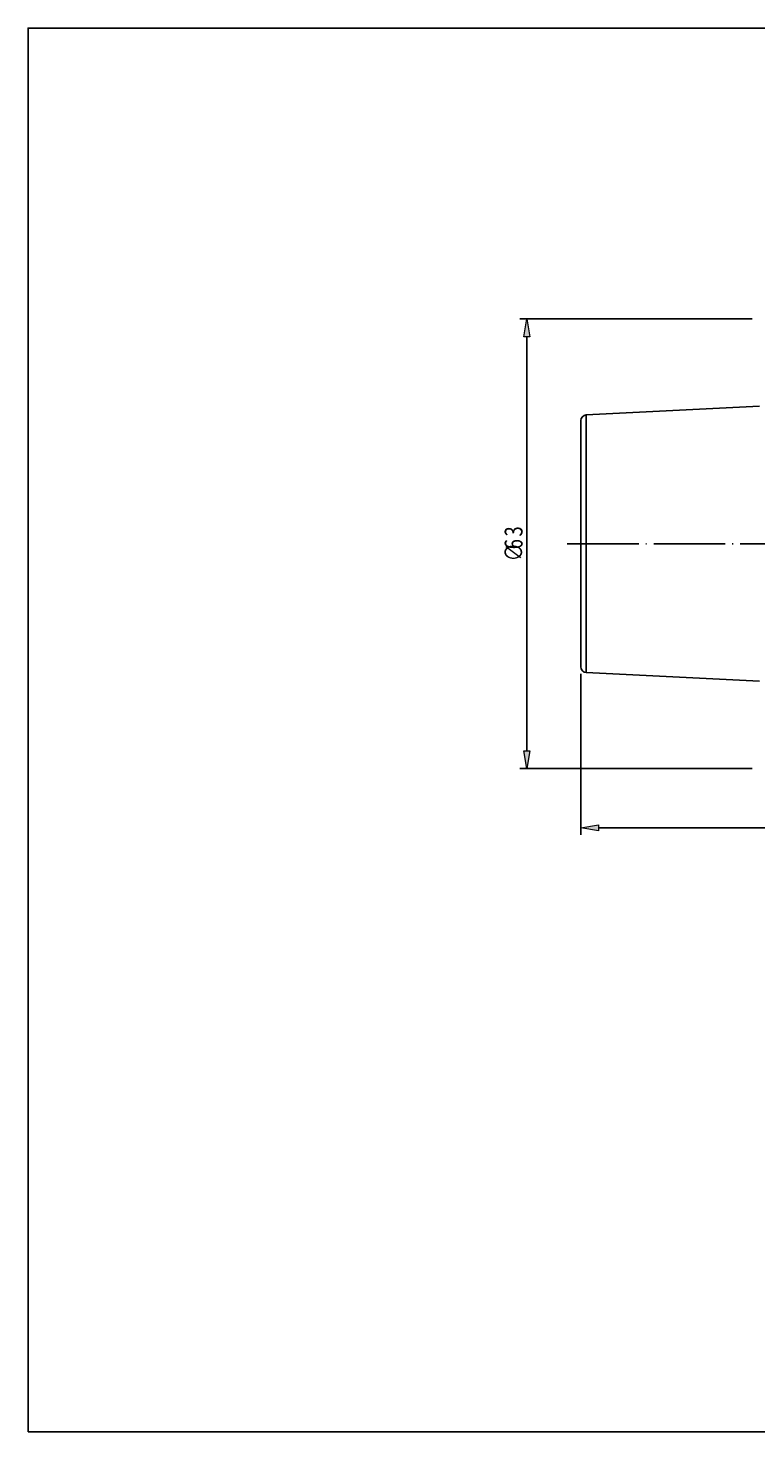
# Model space of a CAD drawing. Units: millimetres. Extents: x -106 to 182, y -46 to 150.
# Drawn here: x -106 to -4, y -46 to 150 of the extents above; entities that cross this region are included whole.
import ezdxf

# ---------------------------------------------------------------- set-up
doc = ezdxf.new("R2010")
doc.units = ezdxf.units.MM
doc.header["$MEASUREMENT"] = 0
doc.linetypes.add('AI-Linetype-0', pattern=[12.003528, 10, -1, 0.003528, -1])
doc.layers.get('0').update_dxf_attribs({"lineweight": 0})
for name, color, linetype, lineweight in [('圖層2', 7, 'Continuous', 0), ('圖層3', 7, 'Continuous', 0), ('圖層5', 7, 'Continuous', 0)]:
    doc.layers.add(name, color=color, linetype=linetype, lineweight=lineweight)

# ---------------------------------------------------------------- blocks, each defined once
blk = doc.blocks.new('Block_4')
at = {"char_height": 0.2, "attachment_point": 7}
for s, insert in [('\\C3;\\c65280;\\FMyriad Pro|b0|i0|c1;\\H2.500000;\\W0.750000;11', (26.46, 38.95)), ('\\C3;\\c65280;\\FMyriad Pro|b0|i0|c1;\\H2.500000;\\W0.750000;5', (30.03, 38.95))]:
    blk.add_mtext(s, dxfattribs=dict(at, insert=insert))
blk = doc.blocks.new('Block_3')
at = {"true_color": 0x00ffff, "transparency": 33554687}
h = blk.add_hatch(color=4, dxfattribs=at)
h.dxf.hatch_style = 2
h.paths.add_polyline_path([(-25.86, 38.76), (-25.86, 37.93), (-28.36, 38.35)])
h = blk.add_hatch(color=4, dxfattribs=at)
h.dxf.hatch_style = 2
h.paths.add_polyline_path([(84.14, 37.93), (84.14, 38.76), (86.64, 38.35)])
at = {"color": 4, "lineweight": 25, "true_color": 0x00ffff}
for p, q in [((86.64, 66.72), (86.64, 37.35)), ((-28.36, 59.88), (-28.36, 37.35)), ((-25.86, 38.35), (84.14, 38.35))]:
    blk.add_line(p, q, dxfattribs=at)
for points in [[(-25.86, 38.76), (-25.86, 37.93), (-28.36, 38.35), (-28.36, 38.35)], [(84.14, 37.93), (84.14, 38.76), (86.64, 38.35), (86.64, 38.35)]]:
    blk.add_lwpolyline(points, close=True)
blk.add_blockref('Block_4', (0, 0))
blk = doc.blocks.new('Block_6')
at = {"char_height": 0.2, "attachment_point": 7, "rotation": 90}
for s, insert in [('\\C3;\\c65280;\\FMyriad Pro|b0|i0|c1;\\H2.500000;\\W0.750000;3', (-36.51, 79.14)), ('\\C3;\\c65280;\\FMyriad Pro|b0|i0|c1;\\H2.500000;\\W0.750000;6', (-36.51, 77.35)), ('\\C3;\\c65280;\\FISOCPEUR|b0|i0|c1;\\H2.500000;\\W0.750000;∅', (-36.51, 75.66))]:
    blk.add_mtext(s, dxfattribs=dict(at, insert=insert))
blk = doc.blocks.new('Block_5')
at = {"true_color": 0x00ffff, "transparency": 33554687}
h = blk.add_hatch(color=4, dxfattribs=at)
h.dxf.hatch_style = 2
h.paths.add_polyline_path([(-35.49, 107.12), (-36.32, 107.12), (-35.91, 109.62)])
h = blk.add_hatch(color=4, dxfattribs=at)
h.dxf.hatch_style = 2
h.paths.add_polyline_path([(-36.32, 49.12), (-35.49, 49.12), (-35.91, 46.62)])
at = {"color": 4, "lineweight": 25, "true_color": 0x00ffff}
for p, q in [((-4.36, 109.62), (-36.91, 109.62)), ((-35.91, 107.12), (-35.91, 49.12)), ((-4.36, 46.62), (-36.91, 46.62))]:
    blk.add_line(p, q, dxfattribs=at)
for points in [[(-35.49, 107.12), (-36.32, 107.12), (-35.91, 109.62), (-35.91, 109.62)], [(-36.32, 49.12), (-35.49, 49.12), (-35.91, 46.62), (-35.91, 46.62)]]:
    blk.add_lwpolyline(points, close=True)
blk.add_blockref('Block_6', (0, 0))

msp = doc.modelspace()

# ---------------------------------------------------------------- linework, layer by layer
at = {"layer": '圖層2', "color": 18, "lineweight": 25, "true_color": 0x000000}
for p, q in [((-3.36, 97.37), (-27.6, 96.16)), ((-28.36, 60.88), (-28.36, 95.36)), ((-27.6, 60.08), (-27.6, 96.16)), ((-27.6, 60.08), (-3.36, 58.86))]:
    msp.add_line(p, q, dxfattribs=at)
msp.add_open_spline([(-27.6, 96.16), (-28.02, 96.14), (-28.36, 95.79), (-28.36, 95.36)], degree=3, dxfattribs=at)
at = {"layer": '圖層2', "color": 2, "lineweight": 25, "true_color": 0xffff00}
msp.add_open_spline([(-28.36, 60.88), (-28.36, 60.45), (-28.02, 60.1), (-27.6, 60.08)], degree=3, dxfattribs=at)
at = {"layer": '圖層3', "color": 18, "lineweight": 25, "true_color": 0x000000}
msp.add_lwpolyline([(-105.69, -46.28), (-105.69, 150.35), (181.68, 150.35), (181.68, -46.28)], close=True, dxfattribs=at)
at = {"layer": '圖層5', "color": 6, "linetype": 'AI-Linetype-0', "lineweight": 25, "true_color": 0xff00ff}
msp.add_line((88.64, 78.12), (-30.36, 78.12), dxfattribs=at)

# ---------------------------------------------------------------- block references
for name in ['Block_5', 'Block_3']:
    msp.add_blockref(name, (0, 0))

doc.saveas('drawing.dxf')
